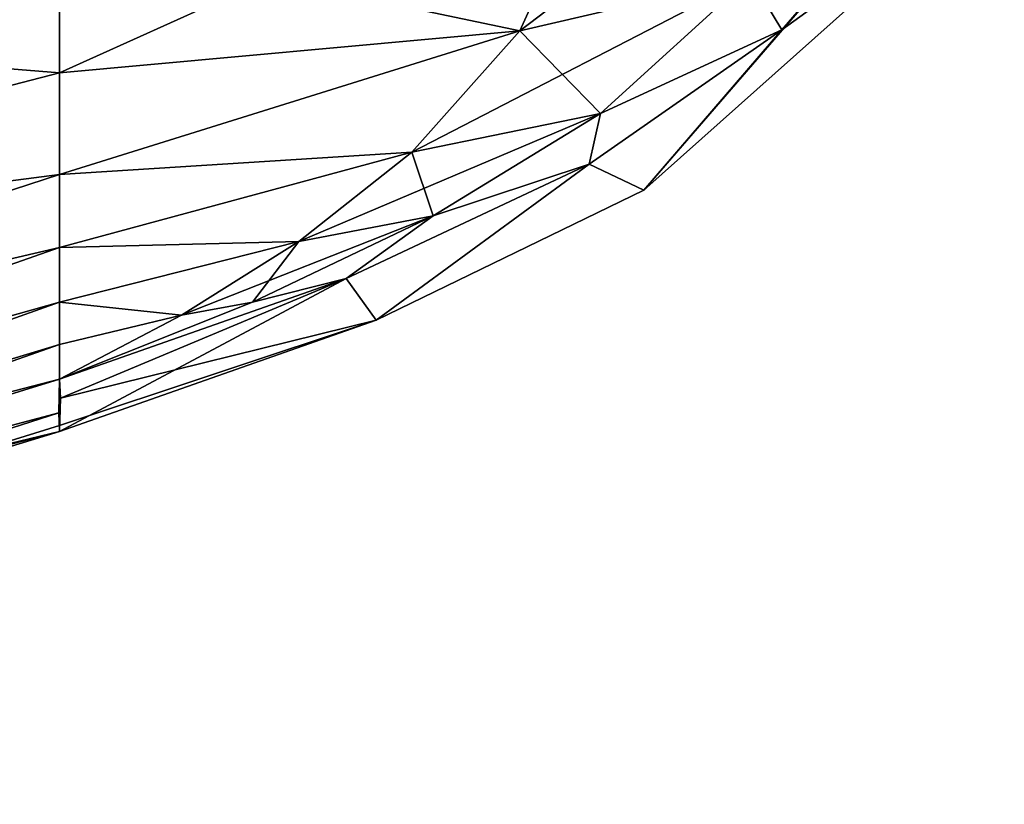
# Model space of a CAD drawing. Units: millimetres. Extents: x -21 to 95, y -10 to 116.
# Drawn here: x 36 to 40, y 110 to 113 of the extents above; entities that cross this region are included whole.
import ezdxf

# ---------------------------------------------------------------- set-up
doc = ezdxf.new("R2010")
doc.units = ezdxf.units.MM
doc.header["$LTSCALE"] = 101.851852
for name, color, linetype in [('11', 7, 'CONTINUOUS'), ('12', 7, 'CONTINUOUS'), ('147', 7, 'CONTINUOUS'), ('149', 7, 'CONTINUOUS'), ('153', 7, 'CONTINUOUS'), ('155', 7, 'CONTINUOUS'), ('24', 7, 'CONTINUOUS'), ('25', 7, 'CONTINUOUS')]:
    doc.layers.add(name, color=color, linetype=linetype)

msp = doc.modelspace()

# ---------------------------------------------------------------- linework, layer by layer
at = {"layer": '11', "color": 7, "linetype": 'Continuous'}
for points in [[(35.894, 111.404, 6.9946), (32.8339, 110.4618, 7.1135), (35.8917, 111.2724, 4.1897), (35.894, 111.404, 6.9946)], [(35.8976, 111.3302, 5.5655), (35.894, 111.404, 6.9946), (35.8917, 111.2724, 4.1897), (35.8976, 111.3302, 5.5655)], [(32.8339, 110.4618, 7.1135), (35.894, 111.2), (35.8917, 111.2724, 4.1897), (32.8339, 110.4618, 7.1135)], [(35.8917, 111.2724, 4.1897), (35.894, 111.2), (35.894, 111.2233, 2.3589), (35.8917, 111.2724, 4.1897)], [(31.1513, 109.75), (35.894, 111.2), (31.494, 110.0527, 7.1032), (31.1513, 109.75)], [(31.494, 110.0527, 7.1032), (35.894, 111.2), (32.8339, 110.4618, 7.1135), (31.494, 110.0527, 7.1032)]]:
    msp.add_3dface(points, dxfattribs=at)
at = {"layer": '12', "color": 7, "linetype": 'Continuous'}
for points in [[(35.894, 112.5961, 14.448), (35.8941, 113.1358, 15.2226), (32.8259, 111.8022, 15.0737), (35.894, 112.5961, 14.448)], [(32.8259, 111.8022, 15.0737), (35.8941, 113.1358, 15.2226), (32.8379, 112.8422, 16.347), (32.8259, 111.8022, 15.0737)], [(35.894, 112.1999, 13.4034), (35.894, 112.5961, 14.448), (32.8259, 111.8022, 15.0737), (35.894, 112.1999, 13.4034)], [(35.8941, 111.9162, 12.1401), (35.894, 112.1999, 13.4034), (32.8133, 111.1965, 13.3773), (35.8941, 111.9162, 12.1401)], [(32.8133, 111.1965, 13.3773), (35.894, 112.1999, 13.4034), (32.8259, 111.8022, 15.0737), (32.8133, 111.1965, 13.3773)], [(35.8941, 111.7041, 10.6631), (35.8941, 111.9162, 12.1401), (32.8003, 110.8308, 11.4222), (35.8941, 111.7041, 10.6631)], [(32.8003, 110.8308, 11.4222), (35.8941, 111.9162, 12.1401), (32.8133, 111.1965, 13.3773), (32.8003, 110.8308, 11.4222)], [(35.894, 111.5383, 8.9549), (35.8941, 111.7041, 10.6631), (32.787, 110.598, 9.308), (35.894, 111.5383, 8.9549)], [(32.787, 110.598, 9.308), (35.8941, 111.7041, 10.6631), (32.8003, 110.8308, 11.4222), (32.787, 110.598, 9.308)], [(32.8339, 110.4618, 7.1135), (35.894, 111.5383, 8.9549), (32.787, 110.598, 9.308), (32.8339, 110.4618, 7.1135)], [(32.8339, 110.4618, 7.1135), (35.894, 111.404, 6.9946), (35.894, 111.5383, 8.9549), (32.8339, 110.4618, 7.1135)]]:
    msp.add_3dface(points, dxfattribs=at)
at = {"layer": '147', "color": 7, "linetype": 'Continuous'}
for points in [[(38.1679, 112.1388), (39.5706, 113.3892), (38.7048, 112.7628, 6.9956), (38.1679, 112.1388)], [(38.7048, 112.7628, 6.9956), (39.5706, 113.3892), (39.2294, 113.367, 6.9961), (38.7048, 112.7628, 6.9956)], [(37.9553, 112.2403, 6.9952), (38.1679, 112.1388), (38.7048, 112.7628, 6.9956), (37.9553, 112.2403, 6.9952)], [(37.009, 111.7953, 6.9949), (37.1263, 111.6341), (37.9553, 112.2403, 6.9952), (37.009, 111.7953, 6.9949)], [(37.1263, 111.6341), (38.1679, 112.1388), (37.9553, 112.2403, 6.9952), (37.1263, 111.6341)], [(35.894, 111.404, 6.9946), (35.8976, 111.3302, 5.5655), (37.009, 111.7953, 6.9949), (35.894, 111.404, 6.9946)], [(35.8976, 111.3302, 5.5655), (37.1263, 111.6341), (37.009, 111.7953, 6.9949), (35.8976, 111.3302, 5.5655)], [(35.894, 111.2233, 2.3589), (35.894, 111.2), (37.1263, 111.6341), (35.894, 111.2233, 2.3589)], [(35.8976, 111.3302, 5.5655), (35.894, 111.2233, 2.3589), (37.1263, 111.6341), (35.8976, 111.3302, 5.5655)], [(35.8976, 111.3302, 5.5655), (35.8917, 111.2724, 4.1897), (35.894, 111.2233, 2.3589), (35.8976, 111.3302, 5.5655)]]:
    msp.add_3dface(points, dxfattribs=at)
at = {"layer": '149', "color": 7, "linetype": 'Continuous'}
for points in [[(38.5814, 112.9676, 9.7795), (39.0323, 113.7826, 10.2686), (37.6851, 112.7586, 12.3652), (38.5814, 112.9676, 9.7795)], [(37.6851, 112.7586, 12.3652), (39.0323, 113.7826, 10.2686), (38.0537, 113.57, 13.2964), (37.6851, 112.7586, 12.3652)], [(35.8941, 113.1358, 15.2226), (35.894, 112.5961, 14.448), (38.0537, 113.57, 13.2964), (35.8941, 113.1358, 15.2226)], [(35.894, 112.5961, 14.448), (37.6851, 112.7586, 12.3652), (38.0537, 113.57, 13.2964), (35.894, 112.5961, 14.448)], [(38.7048, 112.7628, 6.9956), (39.2294, 113.367, 6.9961), (38.5814, 112.9676, 9.7795), (38.7048, 112.7628, 6.9956)], [(37.9989, 112.4378, 9.1741), (38.5814, 112.9676, 9.7795), (37.2648, 112.2866, 11.2072), (37.9989, 112.4378, 9.1741)], [(37.2648, 112.2866, 11.2072), (38.5814, 112.9676, 9.7795), (37.6851, 112.7586, 12.3652), (37.2648, 112.2866, 11.2072)], [(37.9989, 112.4378, 9.1741), (38.7048, 112.7628, 6.9956), (38.5814, 112.9676, 9.7795), (37.9989, 112.4378, 9.1741)], [(35.894, 112.5961, 14.448), (35.894, 112.1999, 13.4034), (37.6851, 112.7586, 12.3652), (35.894, 112.5961, 14.448)], [(35.894, 112.1999, 13.4034), (37.2648, 112.2866, 11.2072), (37.6851, 112.7586, 12.3652), (35.894, 112.1999, 13.4034)], [(37.9553, 112.2403, 6.9952), (38.7048, 112.7628, 6.9956), (37.9989, 112.4378, 9.1741), (37.9553, 112.2403, 6.9952)], [(37.3484, 112.0391, 8.4912), (37.9989, 112.4378, 9.1741), (36.8257, 111.9396, 9.8925), (37.3484, 112.0391, 8.4912)], [(36.8257, 111.9396, 9.8925), (37.9989, 112.4378, 9.1741), (37.2648, 112.2866, 11.2072), (36.8257, 111.9396, 9.8925)], [(37.3484, 112.0391, 8.4912), (37.9553, 112.2403, 6.9952), (37.9989, 112.4378, 9.1741), (37.3484, 112.0391, 8.4912)], [(35.894, 112.1999, 13.4034), (35.8941, 111.9162, 12.1401), (37.2648, 112.2866, 11.2072), (35.894, 112.1999, 13.4034)], [(35.8941, 111.9162, 12.1401), (36.8257, 111.9396, 9.8925), (37.2648, 112.2866, 11.2072), (35.8941, 111.9162, 12.1401)], [(37.009, 111.7953, 6.9949), (37.9553, 112.2403, 6.9952), (37.3484, 112.0391, 8.4912), (37.009, 111.7953, 6.9949)], [(36.6454, 111.7034, 7.7549), (37.3484, 112.0391, 8.4912), (36.3692, 111.6532, 8.4684), (36.6454, 111.7034, 7.7549)], [(36.3692, 111.6532, 8.4684), (37.3484, 112.0391, 8.4912), (36.8257, 111.9396, 9.8925), (36.3692, 111.6532, 8.4684)], [(36.6454, 111.7034, 7.7549), (37.009, 111.7953, 6.9949), (37.3484, 112.0391, 8.4912), (36.6454, 111.7034, 7.7549)], [(35.8941, 111.9162, 12.1401), (35.8941, 111.7041, 10.6631), (36.8257, 111.9396, 9.8925), (35.8941, 111.9162, 12.1401)], [(35.8941, 111.7041, 10.6631), (36.3692, 111.6532, 8.4684), (36.8257, 111.9396, 9.8925), (35.8941, 111.7041, 10.6631)], [(35.894, 111.404, 6.9946), (37.009, 111.7953, 6.9949), (36.6454, 111.7034, 7.7549), (35.894, 111.404, 6.9946)], [(35.8941, 111.7041, 10.6631), (35.894, 111.5383, 8.9549), (36.3692, 111.6532, 8.4684), (35.8941, 111.7041, 10.6631)], [(35.894, 111.404, 6.9946), (36.6454, 111.7034, 7.7549), (36.3692, 111.6532, 8.4684), (35.894, 111.404, 6.9946)], [(35.894, 111.5383, 8.9549), (35.894, 111.404, 6.9946), (36.3692, 111.6532, 8.4684), (35.894, 111.5383, 8.9549)]]:
    msp.add_3dface(points, dxfattribs=at)
at = {"layer": '153', "color": 7, "linetype": 'Continuous'}
for points in [[(39.5706, 113.3892), (38.1679, 112.1388), (39.2294, 113.367, -6.9961), (39.5706, 113.3892)], [(39.2294, 113.367, -6.9961), (38.1679, 112.1388), (38.7048, 112.7628, -6.9956), (39.2294, 113.367, -6.9961)], [(38.7048, 112.7628, -6.9956), (38.1679, 112.1388), (37.9553, 112.2403, -6.9952), (38.7048, 112.7628, -6.9956)], [(37.9553, 112.2403, -6.9952), (37.1263, 111.6341), (37.009, 111.7953, -6.9949), (37.9553, 112.2403, -6.9952)], [(38.1679, 112.1388), (37.1263, 111.6341), (37.9553, 112.2403, -6.9952), (38.1679, 112.1388)], [(35.894, 111.2), (35.8976, 111.3302, -5.5655), (37.009, 111.7953, -6.9949), (35.894, 111.2)], [(37.1263, 111.6341), (35.894, 111.2), (37.009, 111.7953, -6.9949), (37.1263, 111.6341)], [(35.8976, 111.3302, -5.5655), (35.894, 111.404, -6.9946), (37.009, 111.7953, -6.9949), (35.8976, 111.3302, -5.5655)], [(35.894, 111.2233, -2.3589), (35.8917, 111.2724, -4.1897), (35.8976, 111.3302, -5.5655), (35.894, 111.2233, -2.3589)], [(35.894, 111.2), (35.894, 111.2233, -2.3589), (35.8976, 111.3302, -5.5655), (35.894, 111.2)]]:
    msp.add_3dface(points, dxfattribs=at)
at = {"layer": '155', "color": 7, "linetype": 'Continuous'}
for points in [[(37.6851, 112.7586, -12.3652), (35.8941, 113.1358, -15.2226), (38.0537, 113.57, -13.2964), (37.6851, 112.7586, -12.3652)], [(37.6851, 112.7586, -12.3652), (38.0537, 113.57, -13.2964), (38.5814, 112.9676, -9.7795), (37.6851, 112.7586, -12.3652)], [(39.2294, 113.367, -6.9961), (38.7048, 112.7628, -6.9956), (38.5814, 112.9676, -9.7795), (39.2294, 113.367, -6.9961)], [(35.894, 112.5961, -14.448), (35.8941, 113.1358, -15.2226), (37.6851, 112.7586, -12.3652), (35.894, 112.5961, -14.448)], [(37.9989, 112.4378, -9.1741), (37.6851, 112.7586, -12.3652), (38.5814, 112.9676, -9.7795), (37.9989, 112.4378, -9.1741)], [(38.7048, 112.7628, -6.9956), (37.9989, 112.4378, -9.1741), (38.5814, 112.9676, -9.7795), (38.7048, 112.7628, -6.9956)], [(35.894, 112.1999, -13.4034), (35.894, 112.5961, -14.448), (37.6851, 112.7586, -12.3652), (35.894, 112.1999, -13.4034)], [(37.2648, 112.2866, -11.2072), (35.894, 112.1999, -13.4034), (37.6851, 112.7586, -12.3652), (37.2648, 112.2866, -11.2072)], [(37.2648, 112.2866, -11.2072), (37.6851, 112.7586, -12.3652), (37.9989, 112.4378, -9.1741), (37.2648, 112.2866, -11.2072)], [(38.7048, 112.7628, -6.9956), (37.9553, 112.2403, -6.9952), (37.9989, 112.4378, -9.1741), (38.7048, 112.7628, -6.9956)], [(37.3484, 112.0391, -8.4912), (37.2648, 112.2866, -11.2072), (37.9989, 112.4378, -9.1741), (37.3484, 112.0391, -8.4912)], [(37.9553, 112.2403, -6.9952), (37.3484, 112.0391, -8.4912), (37.9989, 112.4378, -9.1741), (37.9553, 112.2403, -6.9952)], [(35.8941, 111.9162, -12.1401), (35.894, 112.1999, -13.4034), (37.2648, 112.2866, -11.2072), (35.8941, 111.9162, -12.1401)], [(36.8257, 111.9396, -9.8925), (35.8941, 111.9162, -12.1401), (37.2648, 112.2866, -11.2072), (36.8257, 111.9396, -9.8925)], [(36.8257, 111.9396, -9.8925), (37.2648, 112.2866, -11.2072), (37.3484, 112.0391, -8.4912), (36.8257, 111.9396, -9.8925)], [(37.9553, 112.2403, -6.9952), (37.009, 111.7953, -6.9949), (37.3484, 112.0391, -8.4912), (37.9553, 112.2403, -6.9952)], [(37.009, 111.7953, -6.9949), (36.6454, 111.7034, -7.7549), (37.3484, 112.0391, -8.4912), (37.009, 111.7953, -6.9949)], [(36.6454, 111.7034, -7.7549), (36.8257, 111.9396, -9.8925), (37.3484, 112.0391, -8.4912), (36.6454, 111.7034, -7.7549)], [(35.8941, 111.7041, -10.6631), (35.8941, 111.9162, -12.1401), (36.8257, 111.9396, -9.8925), (35.8941, 111.7041, -10.6631)], [(36.3692, 111.6532, -8.4684), (35.8941, 111.7041, -10.6631), (36.8257, 111.9396, -9.8925), (36.3692, 111.6532, -8.4684)], [(36.3692, 111.6532, -8.4684), (36.8257, 111.9396, -9.8925), (36.6454, 111.7034, -7.7549), (36.3692, 111.6532, -8.4684)], [(37.009, 111.7953, -6.9949), (35.894, 111.404, -6.9946), (36.6454, 111.7034, -7.7549), (37.009, 111.7953, -6.9949)], [(35.894, 111.5383, -8.9549), (35.8941, 111.7041, -10.6631), (36.3692, 111.6532, -8.4684), (35.894, 111.5383, -8.9549)], [(35.894, 111.404, -6.9946), (36.3692, 111.6532, -8.4684), (36.6454, 111.7034, -7.7549), (35.894, 111.404, -6.9946)], [(35.894, 111.404, -6.9946), (35.894, 111.5383, -8.9549), (36.3692, 111.6532, -8.4684), (35.894, 111.404, -6.9946)]]:
    msp.add_3dface(points, dxfattribs=at)
at = {"layer": '24', "color": 7, "linetype": 'Continuous'}
for points in [[(35.894, 111.404, -6.9946), (35.8917, 111.2724, -4.1897), (32.8339, 110.4618, -7.1135), (35.894, 111.404, -6.9946)], [(35.8976, 111.3302, -5.5655), (35.8917, 111.2724, -4.1897), (35.894, 111.404, -6.9946), (35.8976, 111.3302, -5.5655)], [(35.894, 111.2233, -2.3589), (31.1513, 109.75), (35.8917, 111.2724, -4.1897), (35.894, 111.2233, -2.3589)], [(35.8917, 111.2724, -4.1897), (31.1513, 109.75), (32.8339, 110.4618, -7.1135), (35.8917, 111.2724, -4.1897)], [(35.894, 111.2), (31.1513, 109.75), (35.894, 111.2233, -2.3589), (35.894, 111.2)]]:
    msp.add_3dface(points, dxfattribs=at)
at = {"layer": '25', "color": 7, "linetype": 'Continuous'}
for points in [[(35.894, 112.5961, -14.448), (32.8379, 112.8422, -16.347), (35.8941, 113.1358, -15.2226), (35.894, 112.5961, -14.448)], [(32.8259, 111.8022, -15.0737), (32.8379, 112.8422, -16.347), (35.894, 112.5961, -14.448), (32.8259, 111.8022, -15.0737)], [(35.894, 112.1999, -13.4034), (32.8259, 111.8022, -15.0737), (35.894, 112.5961, -14.448), (35.894, 112.1999, -13.4034)], [(32.8133, 111.1965, -13.3773), (32.8259, 111.8022, -15.0737), (35.894, 112.1999, -13.4034), (32.8133, 111.1965, -13.3773)], [(35.8941, 111.9162, -12.1401), (32.8133, 111.1965, -13.3773), (35.894, 112.1999, -13.4034), (35.8941, 111.9162, -12.1401)], [(32.8003, 110.8308, -11.4222), (32.8133, 111.1965, -13.3773), (35.8941, 111.9162, -12.1401), (32.8003, 110.8308, -11.4222)], [(35.8941, 111.7041, -10.6631), (32.8003, 110.8308, -11.4222), (35.8941, 111.9162, -12.1401), (35.8941, 111.7041, -10.6631)], [(32.787, 110.598, -9.308), (32.8003, 110.8308, -11.4222), (35.8941, 111.7041, -10.6631), (32.787, 110.598, -9.308)], [(35.894, 111.5383, -8.9549), (32.787, 110.598, -9.308), (35.8941, 111.7041, -10.6631), (35.894, 111.5383, -8.9549)], [(35.894, 111.404, -6.9946), (32.787, 110.598, -9.308), (35.894, 111.5383, -8.9549), (35.894, 111.404, -6.9946)], [(35.894, 111.404, -6.9946), (32.8339, 110.4618, -7.1135), (32.787, 110.598, -9.308), (35.894, 111.404, -6.9946)]]:
    msp.add_3dface(points, dxfattribs=at)

doc.saveas('drawing.dxf')
